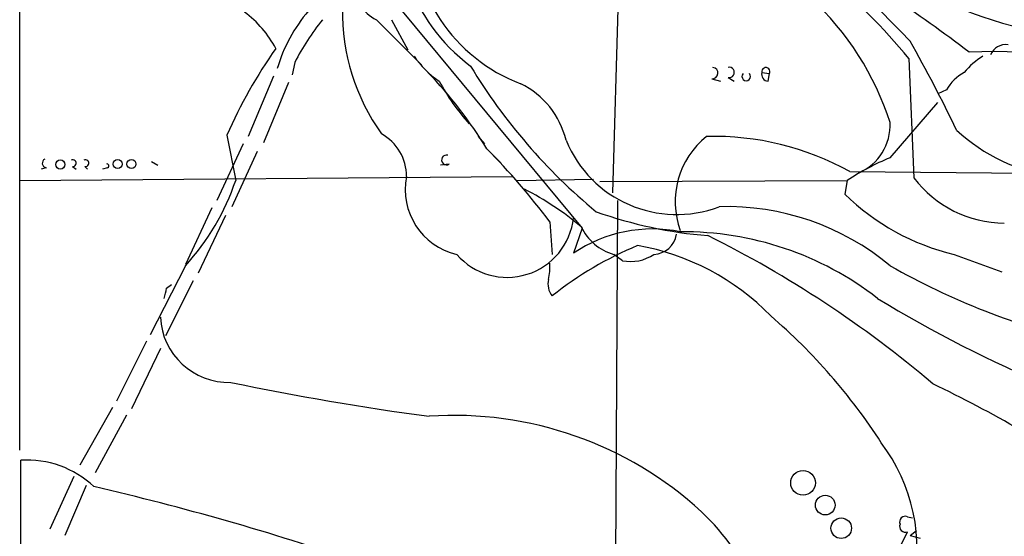
# Model space of a CAD drawing. Extents: x 16 to 850, y 13 to 821.
# Drawn here: x 18 to 84, y 114 to 149 of the extents above; entities that cross this region are included whole.
import ezdxf

# ---------------------------------------------------------------- set-up
doc = ezdxf.new("R2010")
doc.units = 0
doc.header["$MEASUREMENT"] = 0
doc.layers.add('MAIN', color=5, linetype='CONTINUOUS')

msp = doc.modelspace()

# ---------------------------------------------------------------- linework, layer by layer
at = {"layer": 'MAIN'}
for p, q in [((17.6107, 119.7187), (17.6107, 175.6833)), ((41.148, 152.0613), (55.5413, 134.7047)), ((57.9967, 151.7227), (57.5733, 137.0753)), ((41.656, 148.7593), (44.704, 145.7113)), ((42.672, 148.7593), (43.7727, 146.7273)), ((77.5547, 146.1347), (77.8933, 138.0913)), ((36.1527, 145.8807), (35.9833, 145.034)), ((34.7133, 144.9493), (33.02, 140.8853)), ((64.262, 144.78), (64.8547, 144.6107)), ((65.3627, 144.8647), (65.786, 144.6107)), ((67.6487, 145.2033), (68.1567, 145.1187)), ((68.072, 144.6107), (68.1567, 145.1187)), ((35.7293, 144.526), (34.036, 140.462)), ((80.0947, 144.018), (79.502, 143.764)), ((76.2847, 139.446), (79.502, 143.1713)), ((31.5807, 140.97), (32.1733, 137.922)), ((48.514, 140.8853), (48.9373, 140.3773)), ((32.6813, 140.3773), (30.9033, 136.5673)), ((33.6127, 139.8693), (31.9193, 136.144)), ((49.53, 139.6153), (50.038, 139.1073)), ((19.3887, 138.7687), (19.05, 138.684)), ((21.1667, 138.8533), (21.4207, 138.684)), ((22.0133, 138.8533), (22.1827, 138.684)), ((23.5373, 138.7687), (23.1987, 138.684)), ((26.5007, 139.192), (26.924, 138.938)), ((46.5667, 139.0227), (45.974, 138.938)), ((17.6107, 137.922), (50.8, 138.176)), ((73.5753, 138.5147), (110.5747, 138.176)), ((51.1387, 137.922), (56.3033, 138.0067)), ((56.7267, 137.8373), (73.406, 137.922)), ((73.406, 137.922), (73.2367, 136.9907)), ((57.912, 136.5673), (57.658, 92.2867)), ((30.5647, 136.0593), (28.7867, 132.2493)), ((31.496, 135.5513), (29.6333, 131.6567)), ((53.34, 135.128), (53.5093, 132.9267)), ((55.5413, 134.7047), (54.9487, 133.0113)), ((58.2507, 132.5033), (57.658, 132.9267)), ((80.6027, 132.9267), (83.82, 131.7413)), ((28.7867, 132.1647), (26.416, 127.508)), ((29.2947, 131.1487), (27.432, 127.4233)), ((27.5167, 130.6407), (27.8553, 130.8947)), ((26.162, 127.0847), (24.13, 123.0207)), ((27.0933, 126.5767), (25.146, 122.5127)), ((23.876, 122.5973), (21.6747, 118.7027)), ((24.8073, 122.0893), (22.6907, 118.1947)), ((17.6953, 89.408), (17.6953, 119.0413)), ((21.2513, 117.9407), (19.6427, 114.3847)), ((22.098, 117.348), (20.6587, 113.9613)), ((77.47, 115.2313), (77.8087, 115.1467)), ((76.8773, 113.03), (77.47, 114.2153)), ((77.6393, 113.9613), (78.0627, 114.3)), ((77.6393, 113.9613), (78.3167, 113.792))]:
    msp.add_line(p, q, dxfattribs=at)
for centre, radius in [((20.3517, 138.991), 0.3085), ((24.2146, 139.0227), 0.3052), ((25.146, 139.0227), 0.3052), ((70.4214, 117.5173), 0.8335), ((71.9155, 116.0168), 0.662), ((72.9939, 114.4557), 0.6939)]:
    msp.add_circle(centre, radius, dxfattribs=at)
for centre, radius, start, end in [((699.9112, 759.4878), 872.9099, 222.6284294, 224.5310348), ((55.3638, 155.4714), 12.2905, 164.528467, 233.226043), ((55.348, 154.9697), 11.2469, 177.562626, 249.409849), ((49.22, 123.1345), 36.4947, 39.067365, 51.782689), ((42.7529, 151.0518), 2.5414, 176.324943, 244.430131), ((57.7093, 135.8842), 19.4997, 17.712131, 47.230123), ((26.1259, 74.5069), 90.944, 52.397013, 56.527616), ((45.0828, 142.4823), 10.5439, 139.342653, 163.611226), ((53.6832, 149.3184), 14.3147, 179.187845, 215.260084), ((91.7309, 175.5101), 28.1054, 246.298483, 270.097445), ((28.3371, 143.3091), 7.424, 28.153613, 53.375525), ((52.5589, 137.3069), 18.5114, 141.781234, 152.408651), ((61.4633, 127.934), 32.6023, 144.616974, 156.431221), ((-9.9818, 97.8356), 100.6288, 25.595463, 29.45578), ((84.0894, 145.9596), 1.1171, 82.080983, 157.410909), ((49.2343, 149.649), 6.0476, 213.580757, 236.419243), ((85.7669, 141.3093), 5.941, 122.784075, 139.046602), ((83.4766, 112.3989), 34.2096, 70.322224, 93.113227), ((81.4116, 165.8645), 39.0577, 211.208344, 230.318881), ((64.3043, 145.161), 0.3834, 263.66476, 83.649905), ((65.4389, 145.2033), 0.3472, 257.317201, 102.679176), ((67.9183, 145.2546), 0.2744, 330.314683, 190.773555), ((23.5564, 124.4672), 29.9214, 31.360006, 43.869589), ((66.5903, 144.9279), 0.2849, 137.958977, 42.02756), ((68.0908, 145.0716), 0.4613, 163.411395, 267.664214), ((82.7197, 142.5783), 2.9939, 118.742881, 151.257119), ((58.7658, 151.5433), 14.6241, 208.297651, 222.13646), ((48.8361, 139.2718), 5.7671, 13.634807, 63.685091), ((72.8265, 141.6233), 3.4636, 292.787195, 3.200935), ((40.4623, 138.216), 3.2259, 359.289545, 61.638737), ((67.4302, 136.4795), 5.6312, 128.51886, 200.197473), ((64.3738, 121.885), 19.0056, 61.043488, 91.358237), ((89.0416, 150.2144), 12.1531, 227.121022, 262.122723), ((61.9006, 143.6711), 8.0555, 202.170176, 290.867308), ((46.384, 139.2989), 0.3312, 72.790442, 303.483727), ((17.938, 108.8895), 44.0654, 36.544315, 44.982071), ((83.1115, 123.0699), 17.7421, 112.630075, 123.163677), ((19.4509, 139.0799), 0.3174, 117.566031, 258.697149), ((21.1949, 139.0791), 0.2276, 262.88123, 119.741759), ((22.0416, 139.0791), 0.2276, 262.856246, 119.741759), ((23.495, 138.8957), 0.1339, 288.421413, 108.421413), ((48.0822, 137.2938), 4.4818, 168.647948, 257.009024), ((84.0096, 142.7038), 7.6606, 217.02113, 269.848169), ((16.8151, 143.0814), 16.2017, 317.638841, 341.430854), ((42.3194, 119.2108), 20.3784, 49.85917, 62.76085), ((84.2791, 148.2977), 15.8045, 225.678307, 256.548825), ((65.2703, 118.9424), 17.2089, 50.205129, 91.66595), ((66.3707, 163.7179), 29.6156, 250.475143, 265.424143), ((50.4727, 135.8829), 4.5039, 221.022693, 353.614713), ((58.6719, 136.3571), 3.5771, 205.994849, 253.53426), ((60.2597, 125.1679), 9.4724, 78.517823, 124.1031), ((60.2861, 134.5526), 1.628, 272.859066, 350.406915), ((62.3545, 113.1386), 21.3131, 52.130062, 90.562398), ((30.3073, 66.5846), 75.5456, 49.706074, 63.506414), ((68.5211, 111.199), 24.1628, 112.51978, 128.409541), ((56.4476, 117.3187), 16.444, 44.17609, 80.128686), ((58.801, 135.2545), 2.8057, 258.688866, 303.935312), ((49.9954, 132.0378), 3.3577, 346.137165, 5.060949), ((101.1669, 176.1342), 50.5217, 240.494617, 256.540998), ((54.4829, 130.937), 1.2629, 166.430326, 219.560428), ((-141.9179, 172.652), 174.5653, 345.845177, 346.07436), ((120.4516, 203.6605), 86.3568, 238.583783, 255.947552), ((42.3001, 98.6541), 39.7542, 32.864194, 49.26661), ((31.7209, 128.9225), 4.6333, 182.835481, 271.407433), ((71.5531, 316.4322), 196.2037, 258.320644, 262.284526), ((38.6799, 40.5985), 92.8931, 55.897519, 64.163374), ((46.9049, 97.3916), 24.6713, 47.461705, 93.934633), ((66.1573, 113.0102), 11.9578, 347.002043, 37.120878), ((18.1087, 112.5125), 6.5419, 46.570143, 93.6231), ((-18.0588, -58.7187), 180.6192, 71.120418, 76.988825), ((50.8115, 102.4186), 18.3334, 25.239415, 45.835798), ((77.3218, 114.8715), 0.3891, 67.613458, 202.386542), ((77.3219, 114.5752), 0.3892, 157.632677, 292.367323)]:
    msp.add_arc(centre, radius, start, end, dxfattribs=at)

doc.saveas('drawing.dxf')
